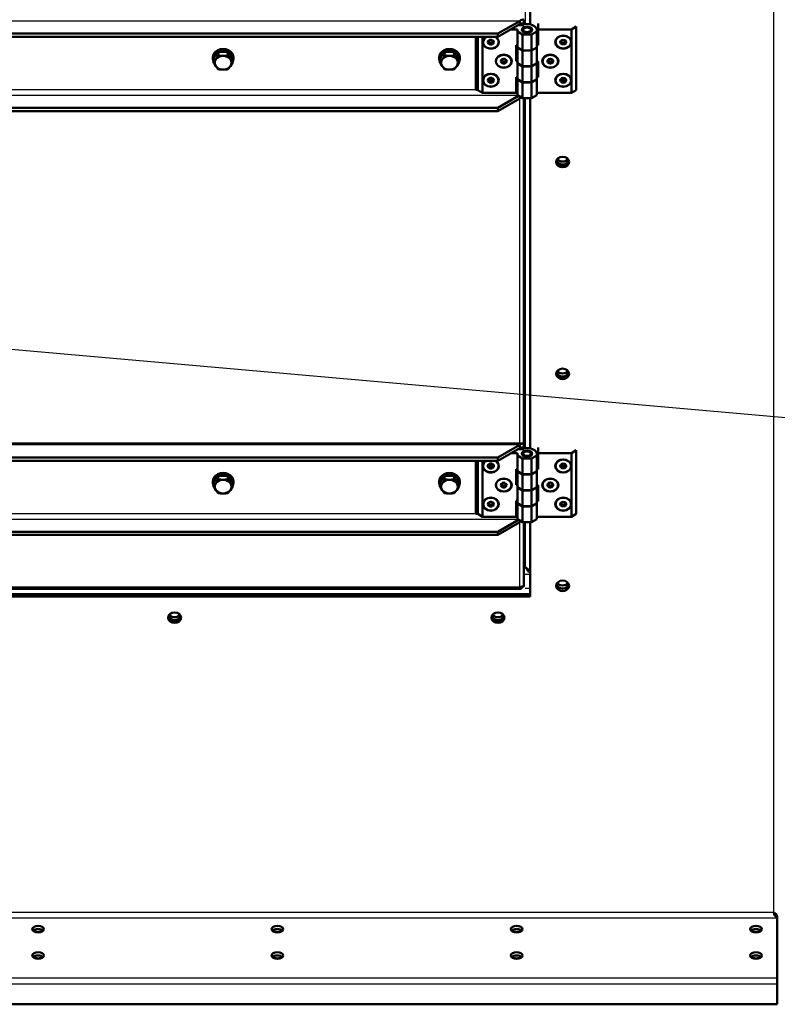
# Model space of a CAD drawing. Units: millimetres. Extents: x 800 to 32840, y 442 to 22960.
# Drawn here: x 12873 to 13459, y 12091 to 12852 of the extents above; entities that cross this region are included whole.
import ezdxf

# ---------------------------------------------------------------- set-up
doc = ezdxf.new("R2010")
doc.units = ezdxf.units.MM
doc.header["$LTSCALE"] = 40
for name, color, linetype in [('C___FILTRY_ROBOC', 7, 'Continuous'), ('NFP_BLACHA_LEJA_', 7, 'Continuous'), ('Wymiary', 7, 'Continuous')]:
    doc.layers.add(name, color=color, linetype=linetype)

# ---------------------------------------------------------------- blocks, each defined once
blk = doc.blocks.new('SEANNOT_GROUP6')
at = {"layer": 'Wymiary', "color": 136, "linetype": 'Continuous', "lineweight": 25}
blk.add_lwpolyline([(7815.17, 13042.72), (14040.99, 12493.48)], dxfattribs=at)

msp = doc.modelspace()

# ---------------------------------------------------------------- linework, layer by layer
at = {"layer": 'C___FILTRY_ROBOC', "color": 7, "linetype": 'Continuous', "lineweight": 25}
for p, q in [((13263.988, 12913.742), (13263.988, 12848.21)), ((13259.854, 12850.667), (12431.122, 12850.667)), ((13225.988, 12797.504), (12427.988, 12797.504)), ((12431.122, 12793.326), (13257.988, 12793.326)), ((13259.988, 12524.091), (13259.988, 12791.013)), ((13263.988, 12791.031), (13263.988, 12520.549)), ((13259.854, 12523.006), (12431.122, 12523.006)), ((13225.988, 12469.843), (12427.988, 12469.843)), ((12431.122, 12465.665), (13257.988, 12465.665)), ((13259.988, 12413.088), (13259.988, 12463.352)), ((13263.988, 12463.37), (13263.988, 12428.792)), ((13263.809, 12428.646), (13262.988, 12428.646)), ((13262.988, 12423.075), (13267.988, 12423.075)), ((13259.873, 12412.995), (12476.102, 12412.995)), ((13259.842, 12413.296), (13259.842, 12411.877)), ((13264.162, 12412.177), (13267.988, 12412.177))]:
    msp.add_line(p, q, dxfattribs=at)
at = {"layer": 'C___FILTRY_ROBOC', "color": 7, "linetype": 'Continuous', "lineweight": 50}
for p, q in [((13242.854, 12840.916), (13259.854, 12850.667)), ((13242.854, 12838.458), (13259.854, 12848.209)), ((13262.988, 12847.472), (13258.57, 12847.472)), ((13259.854, 12848.209), (13259.854, 12850.667)), ((13262.988, 12848.706), (13262.988, 12851.661)), ((13262.988, 12848.706), (13262.988, 12847.472)), ((13265.488, 12848.21), (13262.988, 12848.21)), ((13273.988, 12844.195), (13273.988, 12848.784)), ((12448.122, 12840.916), (13242.854, 12840.916)), ((13242.854, 12840.916), (13242.854, 12838.458)), ((13252.856, 12844.195), (13257.988, 12844.195)), ((13257.988, 12844.195), (13257.988, 12842.474)), ((13257.988, 12842.474), (13261.988, 12840.18)), ((13257.988, 12842.474), (13257.988, 12830.31)), ((13261.988, 12840.18), (13268.988, 12840.18)), ((13261.988, 12840.18), (13261.988, 12828.016)), ((13263.346, 12845.113), (13262.632, 12844.696)), ((13268.344, 12844.696), (13267.63, 12845.113)), ((13268.988, 12840.18), (13272.988, 12842.474)), ((13268.988, 12840.18), (13268.988, 12828.016)), ((13272.988, 12842.474), (13272.988, 12843.908)), ((13272.988, 12842.474), (13272.988, 12830.31)), ((13299.988, 12844.195), (13273.988, 12844.195)), ((13273.988, 12844.195), (13273.988, 12831.908)), ((13303.488, 12846.489), (13299.988, 12844.195)), ((13299.988, 12795.046), (13299.988, 12844.195)), ((13303.488, 12797.34), (13303.488, 12846.489)), ((12448.122, 12838.458), (13242.854, 12838.458)), ((13225.988, 12838.458), (13225.988, 12797.504)), ((13227.488, 12838.458), (13227.488, 12797.34)), ((13230.988, 12838.458), (13230.988, 12795.046)), ((13231.488, 12834.537), (13231.488, 12834.365)), ((13235.178, 12834.365), (13235.198, 12834.393)), ((13235.198, 12834.337), (13235.178, 12834.365)), ((13236.333, 12834.161), (13235.756, 12834.98)), ((13236.313, 12835.976), (13236.333, 12836.003)), ((13236.333, 12832.727), (13236.313, 12832.755)), ((13236.333, 12836.003), (13236.372, 12836.003)), ((13237.488, 12834.161), (13236.333, 12834.161)), ((13236.333, 12834.161), (13236.333, 12832.727)), ((13236.372, 12832.727), (13236.333, 12832.727)), ((13238.642, 12834.161), (13237.488, 12834.161)), ((13238.603, 12836.003), (13238.642, 12836.003)), ((13238.642, 12832.727), (13238.603, 12832.727)), ((13238.642, 12836.003), (13238.662, 12835.976)), ((13239.22, 12834.98), (13238.642, 12834.161)), ((13238.642, 12834.161), (13238.642, 12832.727)), ((13238.662, 12832.755), (13238.642, 12832.727)), ((13239.778, 12834.393), (13239.797, 12834.365)), ((13239.797, 12834.365), (13239.778, 12834.337)), ((13243.488, 12834.365), (13243.488, 12834.537)), ((13272.988, 12835.923), (13273.988, 12835.923)), ((13287.488, 12834.537), (13287.488, 12834.365)), ((13291.488, 12835.311), (13291.522, 12835.327)), ((13291.488, 12835.279), (13291.488, 12835.311)), ((13291.488, 12835.279), (13291.488, 12833.451)), ((13292.488, 12834.38), (13291.488, 12834.853)), ((13291.488, 12833.419), (13291.488, 12833.451)), ((13291.522, 12833.403), (13291.488, 12833.419)), ((13293.488, 12833.907), (13292.488, 12834.38)), ((13293.454, 12836.241), (13293.488, 12836.257)), ((13293.488, 12832.473), (13293.454, 12832.49)), ((13293.488, 12836.257), (13293.522, 12836.241)), ((13294.488, 12834.38), (13293.488, 12833.907)), ((13293.488, 12833.907), (13293.488, 12832.473)), ((13293.522, 12832.49), (13293.488, 12832.473)), ((13295.488, 12834.853), (13294.488, 12834.38)), ((13295.454, 12835.327), (13295.488, 12835.311)), ((13295.488, 12833.419), (13295.454, 12833.403)), ((13295.488, 12835.311), (13295.488, 12835.279)), ((13295.488, 12833.451), (13295.488, 12835.279)), ((13295.488, 12833.451), (13295.488, 12833.419)), ((13299.488, 12834.365), (13299.488, 12834.537)), ((13026.735, 12826.562), (13024.859, 12824.233)), ((13026.735, 12824.073), (13026.735, 12826.562)), ((13034.241, 12824.073), (13034.241, 12826.562)), ((13201.735, 12826.562), (13199.859, 12824.233)), ((13201.735, 12824.073), (13201.735, 12826.562)), ((13209.241, 12824.073), (13209.241, 12826.562)), ((13256.988, 12819.743), (13256.988, 12832.031)), ((13256.988, 12832.031), (13257.988, 12832.031)), ((13261.988, 12828.016), (13257.988, 12830.31)), ((13257.988, 12830.31), (13257.988, 12830.187)), ((13257.988, 12817.777), (13257.988, 12830.187)), ((13257.988, 12830.187), (13261.988, 12827.893)), ((13268.988, 12828.016), (13261.988, 12828.016)), ((13261.988, 12815.483), (13261.988, 12827.893)), ((13261.988, 12827.893), (13268.988, 12827.893)), ((13272.988, 12830.31), (13268.988, 12828.016)), ((13268.988, 12827.893), (13272.988, 12830.187)), ((13268.988, 12815.483), (13268.988, 12827.893)), ((13273.988, 12831.908), (13272.988, 12831.908)), ((13272.988, 12830.31), (13272.988, 12830.187)), ((13272.988, 12817.777), (13272.988, 12830.187)), ((13022.488, 12822.488), (13022.488, 12821.571)), ((13022.982, 12818.749), (13022.982, 12821.238)), ((13022.982, 12818.749), (13024.859, 12821.078)), ((13034.241, 12824.073), (13036.117, 12821.078)), ((13037.993, 12821.238), (13036.117, 12824.233)), ((13037.993, 12818.749), (13036.117, 12815.754)), ((13037.993, 12818.749), (13037.993, 12821.238)), ((13038.488, 12821.571), (13038.488, 12822.488)), ((13197.488, 12822.488), (13197.488, 12821.571)), ((13197.982, 12818.749), (13197.982, 12821.238)), ((13197.982, 12818.749), (13199.859, 12821.078)), ((13209.241, 12824.073), (13211.117, 12821.078)), ((13212.993, 12821.238), (13211.117, 12824.233)), ((13212.993, 12818.749), (13211.117, 12815.754)), ((13212.993, 12818.749), (13212.993, 12821.238)), ((13213.488, 12821.571), (13213.488, 12822.488)), ((13241.488, 12819.792), (13241.488, 12819.62)), ((13245.178, 12819.62), (13245.198, 12819.648)), ((13245.198, 12819.593), (13245.178, 12819.62)), ((13246.333, 12819.416), (13245.756, 12820.235)), ((13246.313, 12821.231), (13246.333, 12821.259)), ((13246.333, 12817.982), (13246.313, 12818.01)), ((13246.333, 12821.259), (13246.372, 12821.259)), ((13247.488, 12819.416), (13246.333, 12819.416)), ((13246.333, 12819.416), (13246.333, 12817.982)), ((13246.372, 12817.982), (13246.333, 12817.982)), ((13248.642, 12819.416), (13247.488, 12819.416)), ((13248.603, 12821.259), (13248.642, 12821.259)), ((13248.642, 12817.982), (13248.603, 12817.982)), ((13248.642, 12821.259), (13248.662, 12821.231)), ((13249.22, 12820.235), (13248.642, 12819.416)), ((13248.642, 12819.416), (13248.642, 12817.982)), ((13248.662, 12818.01), (13248.642, 12817.982)), ((13249.778, 12819.648), (13249.797, 12819.62)), ((13249.797, 12819.62), (13249.778, 12819.593)), ((13253.488, 12819.62), (13253.488, 12819.792)), ((13256.988, 12823.758), (13257.988, 12823.758)), ((13257.988, 12819.743), (13256.988, 12819.743)), ((13257.988, 12818.023), (13257.988, 12805.612)), ((13257.988, 12818.023), (13261.988, 12815.728)), ((13261.988, 12815.483), (13257.988, 12817.777)), ((13268.988, 12815.728), (13272.988, 12818.023)), ((13272.988, 12817.777), (13268.988, 12815.483)), ((13272.988, 12819.498), (13273.988, 12819.498)), ((13272.988, 12818.023), (13272.988, 12805.612)), ((13273.988, 12819.498), (13273.988, 12807.21)), ((13277.488, 12819.792), (13277.488, 12819.62)), ((13281.488, 12820.566), (13281.522, 12820.582)), ((13281.488, 12820.534), (13281.488, 12820.566)), ((13281.488, 12820.534), (13281.488, 12818.707)), ((13282.488, 12819.636), (13281.488, 12820.108)), ((13281.488, 12818.675), (13281.488, 12818.707)), ((13281.522, 12818.658), (13281.488, 12818.675)), ((13283.488, 12819.163), (13282.488, 12819.636)), ((13283.454, 12821.496), (13283.488, 12821.512)), ((13283.488, 12817.729), (13283.454, 12817.745)), ((13283.488, 12821.512), (13283.522, 12821.496)), ((13284.488, 12819.636), (13283.488, 12819.163)), ((13283.488, 12819.163), (13283.488, 12817.729)), ((13283.522, 12817.745), (13283.488, 12817.729)), ((13285.488, 12820.108), (13284.488, 12819.636)), ((13285.454, 12820.582), (13285.488, 12820.566)), ((13285.488, 12818.675), (13285.454, 12818.658)), ((13285.488, 12820.566), (13285.488, 12820.534)), ((13285.488, 12818.707), (13285.488, 12820.534)), ((13285.488, 12818.707), (13285.488, 12818.675)), ((13289.488, 12819.62), (13289.488, 12819.792)), ((13026.735, 12813.424), (13024.859, 12815.754)), ((13201.735, 12813.424), (13199.859, 12815.754)), ((13261.988, 12815.728), (13261.988, 12803.318)), ((13261.988, 12815.728), (13268.988, 12815.728)), ((13268.988, 12815.483), (13261.988, 12815.483)), ((13268.988, 12815.728), (13268.988, 12803.318)), ((13272.988, 12811.225), (13273.988, 12811.225)), ((13231.488, 12805.048), (13231.488, 12804.876)), ((13235.178, 12804.876), (13235.198, 12804.904)), ((13235.198, 12804.848), (13235.178, 12804.876)), ((13236.333, 12804.671), (13235.756, 12805.49)), ((13236.313, 12806.486), (13236.333, 12806.514)), ((13236.333, 12803.237), (13236.313, 12803.265)), ((13236.333, 12806.514), (13236.372, 12806.514)), ((13237.488, 12804.671), (13236.333, 12804.671)), ((13236.333, 12804.671), (13236.333, 12803.237)), ((13236.372, 12803.237), (13236.333, 12803.237)), ((13238.642, 12804.671), (13237.488, 12804.671)), ((13238.603, 12806.514), (13238.642, 12806.514)), ((13238.642, 12803.237), (13238.603, 12803.237)), ((13238.642, 12806.514), (13238.662, 12806.486)), ((13239.22, 12805.49), (13238.642, 12804.671)), ((13238.642, 12804.671), (13238.642, 12803.237)), ((13238.662, 12803.265), (13238.642, 12803.237)), ((13239.778, 12804.904), (13239.797, 12804.876)), ((13239.797, 12804.876), (13239.778, 12804.848)), ((13243.488, 12804.876), (13243.488, 12805.048)), ((13256.988, 12807.333), (13257.988, 12807.333)), ((13256.988, 12795.046), (13256.988, 12807.333)), ((13261.988, 12803.318), (13257.988, 12805.612)), ((13257.988, 12805.612), (13257.988, 12805.49)), ((13257.988, 12793.325), (13257.988, 12805.49)), ((13257.988, 12805.49), (13261.988, 12803.195)), ((13268.988, 12803.318), (13261.988, 12803.318)), ((13261.988, 12791.031), (13261.988, 12803.195)), ((13261.988, 12803.195), (13268.988, 12803.195)), ((13272.988, 12805.612), (13268.988, 12803.318)), ((13268.988, 12803.195), (13272.988, 12805.49)), ((13268.988, 12791.031), (13268.988, 12803.195)), ((13273.988, 12807.21), (13272.988, 12807.21)), ((13272.988, 12805.612), (13272.988, 12805.49)), ((13272.988, 12793.325), (13272.988, 12805.49)), ((13287.488, 12805.048), (13287.488, 12804.876)), ((13291.488, 12805.822), (13291.522, 12805.838)), ((13291.488, 12805.789), (13291.488, 12805.822)), ((13291.488, 12805.789), (13291.488, 12803.962)), ((13292.488, 12804.891), (13291.488, 12805.364)), ((13291.488, 12803.93), (13291.488, 12803.962)), ((13291.522, 12803.914), (13291.488, 12803.93)), ((13293.488, 12804.418), (13292.488, 12804.891)), ((13293.454, 12806.751), (13293.488, 12806.767)), ((13293.488, 12802.984), (13293.454, 12803)), ((13293.488, 12806.767), (13293.522, 12806.751)), ((13294.488, 12804.891), (13293.488, 12804.418)), ((13293.488, 12804.418), (13293.488, 12802.984)), ((13293.522, 12803), (13293.488, 12802.984)), ((13295.488, 12805.364), (13294.488, 12804.891)), ((13295.454, 12805.838), (13295.488, 12805.822)), ((13295.488, 12803.93), (13295.454, 12803.914)), ((13295.488, 12805.822), (13295.488, 12805.789)), ((13295.488, 12803.962), (13295.488, 12805.789)), ((13295.488, 12803.962), (13295.488, 12803.93)), ((13299.488, 12804.876), (13299.488, 12805.048)), ((13227.488, 12799.225), (13225.988, 12799.225)), ((13227.488, 12797.504), (13225.988, 12797.504)), ((13227.488, 12797.34), (13230.988, 12795.046)), ((13230.988, 12795.046), (13256.988, 12795.046)), ((13257.988, 12799.225), (13256.988, 12799.225)), ((13257.988, 12797.504), (13256.988, 12797.504)), ((13299.988, 12795.046), (13272.988, 12795.046)), ((13303.488, 12797.34), (13299.988, 12795.046)), ((13258.92, 12792.79), (13242.854, 12783.575)), ((13259.854, 12790.869), (13242.854, 12781.118)), ((13261.988, 12791.031), (13257.988, 12793.325)), ((13259.854, 12792.255), (13259.854, 12790.869)), ((13268.988, 12791.031), (13261.988, 12791.031)), ((13262.988, 12524.091), (13262.988, 12791.031)), ((13272.988, 12793.325), (13268.988, 12791.031)), ((13242.854, 12783.575), (12448.122, 12783.575)), ((13242.854, 12781.118), (12448.122, 12781.118)), ((13242.854, 12781.118), (13242.854, 12783.575)), ((13262.99, 12524.091), (12427.985, 12524.091)), ((13242.854, 12513.255), (13259.854, 12523.006)), ((13242.854, 12510.798), (13259.854, 12520.548)), ((13259.854, 12520.548), (13259.854, 12523.006)), ((13262.988, 12521.045), (13262.988, 12524)), ((13262.988, 12521.045), (13262.988, 12519.812)), ((13265.488, 12520.549), (13262.988, 12520.549)), ((13273.988, 12516.534), (13273.988, 12521.123)), ((12448.122, 12513.255), (13242.854, 12513.255)), ((13242.854, 12513.255), (13242.854, 12510.798)), ((13252.856, 12516.534), (13257.988, 12516.534)), ((13257.988, 12516.534), (13257.988, 12514.813)), ((13257.988, 12514.813), (13261.988, 12512.519)), ((13257.988, 12514.813), (13257.988, 12502.649)), ((13262.988, 12519.812), (13258.57, 12519.812)), ((13263.346, 12517.452), (13262.632, 12517.035)), ((13268.344, 12517.035), (13267.63, 12517.452)), ((13268.988, 12512.519), (13272.988, 12514.813)), ((13272.988, 12514.813), (13272.988, 12516.247)), ((13272.988, 12514.813), (13272.988, 12502.649)), ((13299.988, 12516.534), (13273.988, 12516.534)), ((13273.988, 12516.534), (13273.988, 12504.247)), ((13303.488, 12518.828), (13299.988, 12516.534)), ((13299.988, 12467.385), (13299.988, 12516.534)), ((13303.488, 12469.679), (13303.488, 12518.828)), ((12448.122, 12510.798), (13242.854, 12510.798)), ((13225.988, 12510.798), (13225.988, 12469.843)), ((13227.488, 12510.798), (13227.488, 12469.679)), ((13230.988, 12510.798), (13230.988, 12467.385)), ((13231.488, 12506.876), (13231.488, 12506.704)), ((13235.178, 12506.704), (13235.198, 12506.732)), ((13235.198, 12506.676), (13235.178, 12506.704)), ((13236.333, 12506.5), (13235.756, 12507.319)), ((13236.313, 12508.315), (13236.333, 12508.343)), ((13236.333, 12505.066), (13236.313, 12505.094)), ((13236.333, 12508.343), (13236.372, 12508.343)), ((13237.488, 12506.5), (13236.333, 12506.5)), ((13236.333, 12506.5), (13236.333, 12505.066)), ((13236.372, 12505.066), (13236.333, 12505.066)), ((13238.642, 12506.5), (13237.488, 12506.5)), ((13238.603, 12508.343), (13238.642, 12508.343)), ((13238.642, 12505.066), (13238.603, 12505.066)), ((13238.642, 12508.343), (13238.662, 12508.315)), ((13239.22, 12507.319), (13238.642, 12506.5)), ((13238.642, 12506.5), (13238.642, 12505.066)), ((13238.662, 12505.094), (13238.642, 12505.066)), ((13239.778, 12506.732), (13239.797, 12506.704)), ((13239.797, 12506.704), (13239.778, 12506.676)), ((13243.488, 12506.704), (13243.488, 12506.876)), ((13261.988, 12512.519), (13268.988, 12512.519)), ((13261.988, 12512.519), (13261.988, 12500.355)), ((13268.988, 12512.519), (13268.988, 12500.355)), ((13272.988, 12508.262), (13273.988, 12508.262)), ((13287.488, 12506.876), (13287.488, 12506.704)), ((13291.488, 12507.65), (13291.522, 12507.666)), ((13291.488, 12507.618), (13291.488, 12507.65)), ((13291.488, 12507.618), (13291.488, 12505.791)), ((13292.488, 12506.719), (13291.488, 12507.192)), ((13291.488, 12505.758), (13291.488, 12505.791)), ((13291.522, 12505.742), (13291.488, 12505.758)), ((13293.488, 12506.247), (13292.488, 12506.719)), ((13293.454, 12508.58), (13293.488, 12508.596)), ((13293.488, 12508.596), (13293.522, 12508.58)), ((13294.488, 12506.719), (13293.488, 12506.247)), ((13293.488, 12506.247), (13293.488, 12504.813)), ((13295.488, 12507.192), (13294.488, 12506.719)), ((13295.454, 12507.666), (13295.488, 12507.65)), ((13295.488, 12505.758), (13295.454, 12505.742)), ((13295.488, 12507.65), (13295.488, 12507.618)), ((13295.488, 12505.791), (13295.488, 12507.618)), ((13295.488, 12505.791), (13295.488, 12505.758)), ((13299.488, 12506.704), (13299.488, 12506.876)), ((13026.735, 12498.901), (13024.859, 12496.572)), ((13026.735, 12496.413), (13026.735, 12498.901)), ((13034.241, 12496.413), (13034.241, 12498.901)), ((13201.735, 12498.901), (13199.859, 12496.572)), ((13201.735, 12496.413), (13201.735, 12498.901)), ((13209.241, 12496.413), (13209.241, 12498.901)), ((13256.988, 12492.082), (13256.988, 12504.37)), ((13256.988, 12504.37), (13257.988, 12504.37)), ((13261.988, 12500.355), (13257.988, 12502.649)), ((13257.988, 12502.649), (13257.988, 12502.526)), ((13257.988, 12490.116), (13257.988, 12502.526)), ((13257.988, 12502.526), (13261.988, 12500.232)), ((13268.988, 12500.355), (13261.988, 12500.355)), ((13261.988, 12487.822), (13261.988, 12500.232)), ((13261.988, 12500.232), (13268.988, 12500.232)), ((13272.988, 12502.649), (13268.988, 12500.355)), ((13268.988, 12500.232), (13272.988, 12502.526)), ((13268.988, 12487.822), (13268.988, 12500.232)), ((13273.988, 12504.247), (13272.988, 12504.247)), ((13272.988, 12502.649), (13272.988, 12502.526)), ((13272.988, 12490.116), (13272.988, 12502.526)), ((13293.488, 12504.813), (13293.454, 12504.829)), ((13293.522, 12504.829), (13293.488, 12504.813)), ((13022.488, 12494.827), (13022.488, 12493.91)), ((13022.982, 12491.088), (13022.982, 12493.577)), ((13022.982, 12491.088), (13024.859, 12493.417)), ((13034.241, 12496.413), (13036.117, 12493.417)), ((13037.993, 12493.577), (13036.117, 12496.572)), ((13037.993, 12491.088), (13036.117, 12488.093)), ((13037.993, 12491.088), (13037.993, 12493.577)), ((13038.488, 12493.91), (13038.488, 12494.827)), ((13197.488, 12494.827), (13197.488, 12493.91)), ((13197.982, 12491.088), (13197.982, 12493.577)), ((13197.982, 12491.088), (13199.859, 12493.417)), ((13209.241, 12496.413), (13211.117, 12493.417)), ((13212.993, 12493.577), (13211.117, 12496.572)), ((13212.993, 12491.088), (13211.117, 12488.093)), ((13212.993, 12491.088), (13212.993, 12493.577)), ((13213.488, 12493.91), (13213.488, 12494.827)), ((13241.488, 12492.132), (13241.488, 12491.96)), ((13245.178, 12491.96), (13245.198, 12491.987)), ((13245.198, 12491.932), (13245.178, 12491.96)), ((13246.333, 12491.755), (13245.756, 12492.574)), ((13246.313, 12493.57), (13246.333, 12493.598)), ((13246.333, 12490.321), (13246.313, 12490.349)), ((13246.333, 12493.598), (13246.372, 12493.598)), ((13247.488, 12491.755), (13246.333, 12491.755)), ((13246.333, 12491.755), (13246.333, 12490.321)), ((13246.372, 12490.321), (13246.333, 12490.321)), ((13248.642, 12491.755), (13247.488, 12491.755)), ((13248.603, 12493.598), (13248.642, 12493.598)), ((13248.642, 12490.321), (13248.603, 12490.321)), ((13248.642, 12493.598), (13248.662, 12493.57)), ((13249.22, 12492.574), (13248.642, 12491.755)), ((13248.642, 12491.755), (13248.642, 12490.321)), ((13248.662, 12490.349), (13248.642, 12490.321)), ((13249.778, 12491.987), (13249.797, 12491.96)), ((13249.797, 12491.96), (13249.778, 12491.932)), ((13253.488, 12491.96), (13253.488, 12492.132)), ((13256.988, 12496.098), (13257.988, 12496.098)), ((13257.988, 12492.082), (13256.988, 12492.082)), ((13257.988, 12490.362), (13257.988, 12477.952)), ((13257.988, 12490.362), (13261.988, 12488.067)), ((13261.988, 12487.822), (13257.988, 12490.116)), ((13268.988, 12488.067), (13272.988, 12490.362)), ((13272.988, 12490.116), (13268.988, 12487.822)), ((13272.988, 12491.837), (13273.988, 12491.837)), ((13272.988, 12490.362), (13272.988, 12477.952)), ((13273.988, 12491.837), (13273.988, 12479.549)), ((13277.488, 12492.132), (13277.488, 12491.96)), ((13281.488, 12492.905), (13281.522, 12492.922)), ((13281.488, 12492.873), (13281.488, 12492.905)), ((13281.488, 12492.873), (13281.488, 12491.046)), ((13282.488, 12491.975), (13281.488, 12492.448)), ((13281.488, 12491.014), (13281.488, 12491.046)), ((13281.522, 12490.998), (13281.488, 12491.014)), ((13283.488, 12491.502), (13282.488, 12491.975)), ((13283.454, 12493.835), (13283.488, 12493.851)), ((13283.488, 12490.068), (13283.454, 12490.084)), ((13283.488, 12493.851), (13283.522, 12493.835)), ((13284.488, 12491.975), (13283.488, 12491.502)), ((13283.488, 12491.502), (13283.488, 12490.068)), ((13283.522, 12490.084), (13283.488, 12490.068)), ((13285.488, 12492.448), (13284.488, 12491.975)), ((13285.454, 12492.922), (13285.488, 12492.905)), ((13285.488, 12491.014), (13285.454, 12490.998)), ((13285.488, 12492.905), (13285.488, 12492.873)), ((13285.488, 12491.046), (13285.488, 12492.873)), ((13285.488, 12491.046), (13285.488, 12491.014)), ((13289.488, 12491.96), (13289.488, 12492.132)), ((13026.735, 12485.764), (13024.859, 12488.093)), ((13201.735, 12485.764), (13199.859, 12488.093)), ((13261.988, 12488.067), (13261.988, 12475.657)), ((13261.988, 12488.067), (13268.988, 12488.067)), ((13268.988, 12487.822), (13261.988, 12487.822)), ((13268.988, 12488.067), (13268.988, 12475.657)), ((13272.988, 12483.564), (13273.988, 12483.564)), ((13231.488, 12477.387), (13231.488, 12477.215)), ((13235.178, 12477.215), (13235.198, 12477.243)), ((13235.198, 12477.187), (13235.178, 12477.215)), ((13236.333, 12477.011), (13235.756, 12477.83)), ((13236.313, 12478.825), (13236.333, 12478.853)), ((13236.333, 12475.577), (13236.313, 12475.604)), ((13236.333, 12478.853), (13236.372, 12478.853)), ((13237.488, 12477.011), (13236.333, 12477.011)), ((13236.333, 12477.011), (13236.333, 12475.577)), ((13236.372, 12475.577), (13236.333, 12475.577)), ((13238.642, 12477.011), (13237.488, 12477.011)), ((13238.603, 12478.853), (13238.642, 12478.853)), ((13238.642, 12475.577), (13238.603, 12475.577)), ((13238.642, 12478.853), (13238.662, 12478.825)), ((13239.22, 12477.83), (13238.642, 12477.011)), ((13238.642, 12477.011), (13238.642, 12475.577)), ((13238.662, 12475.604), (13238.642, 12475.577)), ((13239.778, 12477.243), (13239.797, 12477.215)), ((13239.797, 12477.215), (13239.778, 12477.187)), ((13243.488, 12477.215), (13243.488, 12477.387)), ((13256.988, 12479.672), (13257.988, 12479.672)), ((13256.988, 12467.385), (13256.988, 12479.672)), ((13261.988, 12475.657), (13257.988, 12477.952)), ((13257.988, 12477.952), (13257.988, 12477.829)), ((13257.988, 12465.664), (13257.988, 12477.829)), ((13257.988, 12477.829), (13261.988, 12475.534)), ((13268.988, 12475.657), (13261.988, 12475.657)), ((13261.988, 12463.37), (13261.988, 12475.534)), ((13261.988, 12475.534), (13268.988, 12475.534)), ((13272.988, 12477.952), (13268.988, 12475.657)), ((13268.988, 12475.534), (13272.988, 12477.829)), ((13268.988, 12463.37), (13268.988, 12475.534)), ((13273.988, 12479.549), (13272.988, 12479.549)), ((13272.988, 12477.952), (13272.988, 12477.829)), ((13272.988, 12465.664), (13272.988, 12477.829)), ((13287.488, 12477.387), (13287.488, 12477.215)), ((13291.488, 12478.161), (13291.522, 12478.177)), ((13291.488, 12478.129), (13291.488, 12478.161)), ((13291.488, 12478.129), (13291.488, 12476.301)), ((13292.488, 12477.23), (13291.488, 12477.703)), ((13291.488, 12476.269), (13291.488, 12476.301)), ((13291.522, 12476.253), (13291.488, 12476.269)), ((13293.488, 12476.757), (13292.488, 12477.23)), ((13293.454, 12479.091), (13293.488, 12479.107)), ((13293.488, 12475.323), (13293.454, 12475.339)), ((13293.488, 12479.107), (13293.522, 12479.091)), ((13294.488, 12477.23), (13293.488, 12476.757)), ((13293.488, 12476.757), (13293.488, 12475.323)), ((13293.522, 12475.339), (13293.488, 12475.323)), ((13295.488, 12477.703), (13294.488, 12477.23)), ((13295.454, 12478.177), (13295.488, 12478.161)), ((13295.488, 12476.269), (13295.454, 12476.253)), ((13295.488, 12478.161), (13295.488, 12478.129)), ((13295.488, 12476.301), (13295.488, 12478.129)), ((13295.488, 12476.301), (13295.488, 12476.269)), ((13299.488, 12477.215), (13299.488, 12477.387)), ((13227.488, 12471.564), (13225.988, 12471.564)), ((13227.488, 12469.843), (13225.988, 12469.843)), ((13227.488, 12469.679), (13230.988, 12467.385)), ((13230.988, 12467.385), (13256.988, 12467.385)), ((13257.988, 12471.564), (13256.988, 12471.564)), ((13257.988, 12469.843), (13256.988, 12469.843)), ((13299.988, 12467.385), (13272.988, 12467.385)), ((13303.488, 12469.679), (13299.988, 12467.385)), ((13258.92, 12465.13), (13242.854, 12455.914)), ((13259.854, 12463.208), (13242.854, 12453.457)), ((13261.988, 12463.37), (13257.988, 12465.664)), ((13259.854, 12464.594), (13259.854, 12463.208)), ((13268.988, 12463.37), (13261.988, 12463.37)), ((13262.988, 12413.655), (13262.988, 12463.37)), ((13272.988, 12465.664), (13268.988, 12463.37)), ((13242.854, 12455.914), (12448.122, 12455.914)), ((13242.854, 12453.457), (12448.122, 12453.457)), ((13242.854, 12453.457), (13242.854, 12455.914)), ((13263.988, 12428.792), (13262.988, 12429.611)), ((13262.988, 12429.319), (13263.809, 12428.646)), ((13263.809, 12428.646), (13263.809, 12428.938)), ((13261.488, 12413.655), (13262.988, 12413.655)), ((13262.988, 12413.64), (13262.988, 12413.655)), ((12475.628, 12411.715), (13260.348, 12411.715)), ((13261.283, 12413.487), (13261.283, 12412.258)), ((13261.283, 12412.258), (13261.485, 12412.409)), ((13261.485, 12413.44), (13261.485, 12412.409))]:
    msp.add_line(p, q, dxfattribs=at)
for centre, radius, start, end in [((13262.298, 12842.925), 5.822, 83.199702, 114.822831), ((13242.806, 12830.215), 8.68, 138.419691, 151.226834), ((13228.705, 12828.577), 8.68, 28.773166, 41.580309), ((13237.488, 12829.521), 6.578, 80.23721, 99.76279), ((13237.488, 12826.244), 6.578, 80.23721, 99.76279), ((13232.481, 12830.435), 8.301, 28.479461, 41.874015), ((13245.958, 12828.797), 8.301, 138.125985, 151.520539), ((13295.322, 12829.79), 6.716, 106.155878, 124.466582), ((13289.653, 12826.953), 6.716, 55.533418, 73.844122), ((13291.713, 12829.917), 6.577, 55.338852, 74.038688), ((13297.262, 12827.08), 6.577, 105.961312, 124.661148), ((13030.612, 12804.181), 22.714, 90.313548, 99.827897), ((13030.362, 12804.167), 22.728, 80.175002, 89.683553), ((13017.518, 12811.171), 22.727, 35.081112, 42.627058), ((13205.612, 12804.181), 22.714, 90.313548, 99.827897), ((13205.362, 12804.167), 22.728, 80.175002, 89.683553), ((13192.518, 12811.171), 22.727, 35.081112, 42.627058), ((13054.9, 12803.328), 36.599, 145.166931, 150.702299), ((13054.9, 12836.658), 36.599, 209.297701, 214.833069), ((12994.818, 12841.983), 36.599, 325.166931, 330.702299), ((13030.612, 12846.454), 22.714, 260.172103, 269.686452), ((13030.362, 12846.468), 22.728, 270.316447, 279.824998), ((13054.715, 12834.14), 22.727, 215.081112, 222.627058), ((13229.9, 12803.328), 36.599, 145.166931, 150.702299), ((13229.9, 12836.658), 36.599, 209.297701, 214.833069), ((13169.818, 12841.983), 36.599, 325.166931, 330.702299), ((13205.612, 12846.454), 22.714, 260.172103, 269.686452), ((13205.362, 12846.468), 22.728, 270.316447, 279.824998), ((13229.715, 12834.14), 22.727, 215.081112, 222.627058), ((13252.806, 12815.47), 8.68, 138.419691, 151.226834), ((13238.705, 12813.832), 8.68, 28.773166, 41.580309), ((13247.488, 12814.776), 6.578, 80.23721, 99.76279), ((13247.488, 12811.5), 6.578, 80.23721, 99.76279), ((13242.481, 12815.69), 8.301, 28.479461, 41.874015), ((13255.958, 12814.052), 8.301, 138.125985, 151.520539), ((13285.322, 12815.046), 6.716, 106.155878, 124.466582), ((13279.653, 12812.208), 6.716, 55.533418, 73.844122), ((13281.713, 12815.173), 6.577, 55.338852, 74.038688), ((13287.262, 12812.335), 6.577, 105.961312, 124.661148), ((13030.612, 12835.805), 22.714, 260.172103, 269.686452), ((13030.362, 12835.819), 22.728, 270.316447, 279.824998), ((13017.518, 12828.816), 22.727, 317.372942, 324.918888), ((13205.612, 12835.805), 22.714, 260.172103, 269.686452), ((13205.362, 12835.819), 22.728, 270.316447, 279.824998), ((13192.518, 12828.816), 22.727, 317.372942, 324.918888), ((13242.806, 12800.726), 8.68, 138.419691, 151.226834), ((13228.705, 12799.087), 8.68, 28.773166, 41.580309), ((13237.488, 12800.031), 6.578, 80.23721, 99.76279), ((13237.488, 12796.755), 6.578, 80.23721, 99.76279), ((13232.481, 12800.945), 8.301, 28.479461, 41.874015), ((13245.958, 12799.307), 8.301, 138.125985, 151.520539), ((13295.322, 12800.301), 6.716, 106.155878, 124.466582), ((13289.653, 12797.463), 6.716, 55.533418, 73.844122), ((13291.713, 12800.428), 6.577, 55.338852, 74.038688), ((13297.262, 12797.59), 6.577, 105.961312, 124.661148), ((13245.947, 12805.325), 20.06, 313.889789, 320.323025), ((13262.298, 12515.264), 5.822, 83.199702, 114.822831), ((13242.806, 12502.554), 8.68, 138.419691, 151.226834), ((13228.705, 12500.916), 8.68, 28.773166, 41.580309), ((13237.488, 12501.86), 6.578, 80.23721, 99.76279), ((13237.488, 12498.584), 6.578, 80.23721, 99.76279), ((13232.481, 12502.774), 8.301, 28.479461, 41.874015), ((13245.958, 12501.136), 8.301, 138.125985, 151.520539), ((13295.322, 12502.13), 6.716, 106.155878, 124.466582), ((13289.653, 12499.292), 6.716, 55.533418, 73.844122), ((13291.713, 12502.256), 6.577, 55.338852, 74.038688), ((13297.262, 12499.419), 6.577, 105.961312, 124.661148), ((13030.612, 12476.52), 22.714, 90.313548, 99.827897), ((13030.362, 12476.507), 22.728, 80.175002, 89.683553), ((13017.518, 12483.51), 22.727, 35.081112, 42.627058), ((13205.612, 12476.52), 22.714, 90.313548, 99.827897), ((13205.362, 12476.507), 22.728, 80.175002, 89.683553), ((13192.518, 12483.51), 22.727, 35.081112, 42.627058), ((13054.9, 12475.667), 36.599, 145.166931, 150.702299), ((13054.9, 12508.998), 36.599, 209.297701, 214.833069), ((12994.818, 12514.322), 36.599, 325.166931, 330.702299), ((13030.612, 12518.793), 22.714, 260.172103, 269.686452), ((13030.362, 12518.807), 22.728, 270.316447, 279.824998), ((13054.715, 12506.479), 22.727, 215.081112, 222.627058), ((13229.9, 12475.667), 36.599, 145.166931, 150.702299), ((13229.9, 12508.998), 36.599, 209.297701, 214.833069), ((13169.818, 12514.322), 36.599, 325.166931, 330.702299), ((13205.612, 12518.793), 22.714, 260.172103, 269.686452), ((13205.362, 12518.807), 22.728, 270.316447, 279.824998), ((13229.715, 12506.479), 22.727, 215.081112, 222.627058), ((13252.806, 12487.81), 8.68, 138.419691, 151.226834), ((13238.705, 12486.171), 8.68, 28.773166, 41.580309), ((13247.488, 12487.115), 6.578, 80.23721, 99.76279), ((13247.488, 12483.839), 6.578, 80.23721, 99.76279), ((13242.481, 12488.029), 8.301, 28.479461, 41.874015), ((13255.958, 12486.391), 8.301, 138.125985, 151.520539), ((13285.322, 12487.385), 6.716, 106.155878, 124.466582), ((13279.653, 12484.547), 6.716, 55.533418, 73.844122), ((13281.713, 12487.512), 6.577, 55.338852, 74.038688), ((13287.262, 12484.674), 6.577, 105.961312, 124.661148), ((13030.612, 12508.145), 22.714, 260.172103, 269.686452), ((13030.362, 12508.158), 22.728, 270.316447, 279.824998), ((13017.518, 12501.155), 22.727, 317.372942, 324.918888), ((13205.612, 12508.145), 22.714, 260.172103, 269.686452), ((13205.362, 12508.158), 22.728, 270.316447, 279.824998), ((13192.518, 12501.155), 22.727, 317.372942, 324.918888), ((13242.806, 12473.065), 8.68, 138.419691, 151.226834), ((13228.705, 12471.427), 8.68, 28.773166, 41.580309), ((13237.488, 12472.371), 6.578, 80.23721, 99.76279), ((13237.488, 12469.094), 6.578, 80.23721, 99.76279), ((13232.481, 12473.285), 8.301, 28.479461, 41.874015), ((13245.958, 12471.646), 8.301, 138.125985, 151.520539), ((13295.322, 12472.64), 6.716, 106.155878, 124.466582), ((13289.653, 12469.802), 6.716, 55.533418, 73.844122), ((13291.713, 12472.767), 6.577, 55.338852, 74.038688), ((13297.262, 12469.929), 6.577, 105.961312, 124.661148), ((13245.947, 12477.665), 20.06, 313.889789, 320.323025), ((13230.113, 12377.126), 61.561, 52.031156, 56.813888), ((13251.909, 12417.425), 16.586, 26.007087, 43.26318), ((13261.718, 12409.061), 4.384, 89.522539, 113.249748)]:
    msp.add_arc(centre, radius, start, end, dxfattribs=at)
for centre, major_axis, ratio, start_param, end_param in [((13265.488, 12843.908), (7.5, 0), 0.5735764, 0, 1.5707963), ((13265.488, 12843.089), (4, 0), 0.5735764, 2.3659045, 2.9977397), ((13265.488, 12843.089), (4, 0), 0.5735764, 0.1438537, 0.7756881), ((13237.488, 12834.365), (6.2, 0), 0.819152, 2.204315, 6.2831853), ((13237.488, 12834.365), (6, 0), 0.819152, 2.1574198, 6.2831853), ((13237.488, 12834.537), (6, 0), 0.819152, 2.219497, 3.1415927), ((13237.488, 12834.365), (-2.29, 0), 0.819152, 5.2508538, 6.2683193), ((13237.488, 12834.365), (-2.29, 0), 0.819152, 0.014866, 1.0323315), ((13237.488, 12835.799), (2, 0), 0.819152, 3.6651914, 4.712389), ((13237.488, 12834.365), (-2.29, 0), 0.819152, 4.2036562, 5.2211217), ((13237.488, 12834.365), (2.29, 0), 0.819152, 4.2036562, 5.2211217), ((13237.488, 12835.799), (2, 0), 0.819152, 4.712389, 5.7595865), ((13237.488, 12834.365), (2.29, 0), 0.819152, 0.014866, 1.0323315), ((13237.488, 12834.365), (2.29, 0), 0.819152, 5.2508538, 6.2683193), ((13237.488, 12834.365), (6, 0), 0.819152, 0, 0.9841728), ((13237.488, 12834.537), (6, 0), 0.819152, 0, 0.9220956), ((13237.488, 12834.365), (6.2, 0), 0.819152, 0, 0.9372777), ((13293.488, 12834.365), (2.29, 0), 0.819152, 2.6328599, 3.6503254), ((13293.488, 12834.365), (-2.29, 0), 0.819152, 4.727255, 5.7447205), ((13293.488, 12834.365), (-2.29, 0), 0.819152, 0.5384648, 1.5559303), ((13293.488, 12835.799), (2, 0), 0.819152, 3.4340792, 4.1887902), ((13293.488, 12835.799), (2, 0), 0.819152, 4.1887902, 5.2359878), ((13293.488, 12834.365), (2.29, 0), 0.819152, 0.5384648, 1.5559303), ((13293.488, 12834.365), (2.29, 0), 0.819152, 4.727255, 5.7447205), ((13293.488, 12835.799), (2, 0), 0.819152, 5.2359878, 6.0129173), ((13293.488, 12834.365), (-2.29, 0), 0.819152, 2.6328599, 3.6503254), ((13030.488, 12821.571), (8, 0), 0.819152, 0, 3.4950136), ((13030.488, 12822.488), (8, 0), 0.819152, 0, 3.1415927), ((13205.488, 12821.571), (8, 0), 0.819152, 0, 3.4950136), ((13205.488, 12822.488), (8, 0), 0.819152, 0, 3.1415927), ((13030.488, 12818.416), (6.5, 0), 0.819152, 2.6179939, 3.6651914), ((13030.488, 12818.416), (-6.5, 0), 0.819152, 4.712389, 5.7595865), ((13030.488, 12818.416), (6.5, 0), 0.819152, 0.5235988, 1.5707963), ((13030.488, 12818.416), (-6.5, 0), 0.819152, 2.6179939, 3.6651914), ((13030.488, 12821.571), (8, 0), 0.819152, 5.9460984, 6.2831853), ((13205.488, 12818.416), (6.5, 0), 0.819152, 2.6179939, 3.6651914), ((13205.488, 12818.416), (-6.5, 0), 0.819152, 4.712389, 5.7595865), ((13205.488, 12818.416), (6.5, 0), 0.819152, 0.5235988, 1.5707963), ((13205.488, 12818.416), (-6.5, 0), 0.819152, 2.6179939, 3.6651914), ((13205.488, 12821.571), (8, 0), 0.819152, 5.914398, 6.2831853), ((13247.488, 12819.62), (-2.29, 0), 0.819152, 5.2508538, 6.2683193), ((13247.488, 12819.62), (-2.29, 0), 0.819152, 0.014866, 1.0323315), ((13247.488, 12821.054), (2, 0), 0.819152, 3.6651914, 4.712389), ((13247.488, 12819.62), (-2.29, 0), 0.819152, 4.2036562, 5.2211217), ((13247.488, 12819.62), (2.29, 0), 0.819152, 4.2036562, 5.2211217), ((13247.488, 12821.054), (2, 0), 0.819152, 4.712389, 5.7595865), ((13247.488, 12819.62), (2.29, 0), 0.819152, 0.014866, 1.0323315), ((13247.488, 12819.62), (2.29, 0), 0.819152, 5.2508538, 6.2683193), ((13283.488, 12819.62), (2.29, 0), 0.819152, 2.6328599, 3.6503254), ((13283.488, 12819.62), (-2.29, 0), 0.819152, 4.727255, 5.7447205), ((13283.488, 12819.62), (-2.29, 0), 0.819152, 0.5384648, 1.5559303), ((13283.488, 12821.054), (2, 0), 0.819152, 3.4340792, 4.1887902), ((13283.488, 12821.054), (2, 0), 0.819152, 4.1887902, 5.2359878), ((13283.488, 12819.62), (2.29, 0), 0.819152, 0.5384648, 1.5559303), ((13283.488, 12819.62), (2.29, 0), 0.819152, 4.727255, 5.7447205), ((13283.488, 12821.054), (2, 0), 0.819152, 5.2359878, 6.0129173), ((13283.488, 12819.62), (-2.29, 0), 0.819152, 2.6328599, 3.6503254), ((13030.488, 12818.416), (-6.5, 0), 0.819152, 0.5235988, 1.5707963), ((13030.488, 12818.416), (6.5, 0), 0.819152, 4.712389, 5.7595865), ((13205.488, 12818.416), (-6.5, 0), 0.819152, 0.5235988, 1.5707963), ((13205.488, 12818.416), (6.5, 0), 0.819152, 4.712389, 5.7595865), ((13237.488, 12804.876), (-2.29, 0), 0.819152, 5.2508538, 6.2683193), ((13237.488, 12804.876), (-2.29, 0), 0.819152, 0.014866, 1.0323315), ((13237.488, 12806.31), (2, 0), 0.819152, 3.6651914, 4.712389), ((13237.488, 12804.876), (-2.29, 0), 0.819152, 4.2036562, 5.2211217), ((13237.488, 12804.876), (2.29, 0), 0.819152, 4.2036562, 5.2211217), ((13237.488, 12806.31), (2, 0), 0.819152, 4.712389, 5.7595865), ((13237.488, 12804.876), (2.29, 0), 0.819152, 0.014866, 1.0323315), ((13237.488, 12804.876), (2.29, 0), 0.819152, 5.2508538, 6.2683193), ((13293.488, 12804.876), (2.29, 0), 0.819152, 2.6328599, 3.6503254), ((13293.488, 12804.876), (-2.29, 0), 0.819152, 4.727255, 5.7447205), ((13293.488, 12804.876), (-2.29, 0), 0.819152, 0.5384648, 1.5559303), ((13293.488, 12806.31), (2, 0), 0.819152, 3.4340792, 4.1887902), ((13293.488, 12806.31), (2, 0), 0.819152, 4.1887902, 5.2359878), ((13293.488, 12804.876), (2.29, 0), 0.819152, 0.5384648, 1.5559303), ((13293.488, 12804.876), (2.29, 0), 0.819152, 4.727255, 5.7447205), ((13293.488, 12806.31), (2, 0), 0.819152, 5.2359878, 6.0129173), ((13293.488, 12804.876), (-2.29, 0), 0.819152, 2.6328599, 3.6503254), ((13292.988, 12743.441), (4.5, 0), 0.819152, 3.1415927, 6.2831853), ((13292.988, 12745.735), (4.5, 0), 0.819152, 3.5937679, 5.8310101), ((13292.988, 12579.611), (4.5, 0), 0.819152, 3.1415927, 6.2831853), ((13292.988, 12581.905), (4.5, 0), 0.819152, 3.5937707, 5.8310073), ((13265.488, 12516.247), (7.5, 0), 0.5735764, 0, 1.5707963), ((13265.488, 12515.428), (4, 0), 0.5735764, 2.3659045, 2.9978374), ((13265.488, 12515.428), (4, 0), 0.5735764, 0.1437549, 0.7756881), ((13237.488, 12506.704), (6, 0), 0.819152, 2.1574198, 6.2831853), ((13237.488, 12506.704), (-6.2, 0), 0.819152, 5.3459077, 6.2831853), ((13237.488, 12506.704), (-6.2, 0), 0.819152, 0, 4.0788703), ((13237.488, 12506.876), (6, 0), 0.819152, 2.2179484, 3.1415927), ((13237.488, 12506.704), (-2.29, 0), 0.819152, 5.2508538, 6.2683193), ((13237.488, 12506.704), (-2.29, 0), 0.819152, 0.014866, 1.0323315), ((13237.488, 12508.138), (2, 0), 0.819152, 3.6651914, 4.712389), ((13237.488, 12506.704), (-2.29, 0), 0.819152, 4.2036562, 5.2211217), ((13237.488, 12506.704), (2.29, 0), 0.819152, 4.2036562, 5.2211217), ((13237.488, 12508.138), (2, 0), 0.819152, 4.712389, 5.7595865), ((13237.488, 12506.704), (2.29, 0), 0.819152, 0.014866, 1.0323315), ((13237.488, 12506.704), (2.29, 0), 0.819152, 5.2508538, 6.2683193), ((13237.488, 12506.704), (6, 0), 0.819152, 0, 0.9841728), ((13237.488, 12506.876), (6, 0), 0.819152, 0, 0.9236443), ((13293.488, 12506.704), (2.29, 0), 0.819152, 2.6328599, 3.6503254), ((13293.488, 12506.704), (-2.29, 0), 0.819152, 4.727255, 5.7447205), ((13293.488, 12506.704), (-2.29, 0), 0.819152, 0.5384648, 1.5559303), ((13293.488, 12508.138), (2, 0), 0.819152, 3.4340792, 4.1887902), ((13293.488, 12508.138), (2, 0), 0.819152, 4.1887902, 5.2359878), ((13293.488, 12506.704), (2.29, 0), 0.819152, 0.5384648, 1.5559303), ((13293.488, 12506.704), (2.29, 0), 0.819152, 4.727255, 5.7447205), ((13293.488, 12508.138), (2, 0), 0.819152, 5.2359878, 6.0129173), ((13293.488, 12506.704), (-2.29, 0), 0.819152, 2.6328599, 3.6503254), ((13030.488, 12493.91), (8, 0), 0.819152, 0, 3.4950136), ((13030.488, 12494.827), (8, 0), 0.819152, 0, 3.1415927), ((13205.488, 12493.91), (8, 0), 0.819152, 0, 3.4950136), ((13205.488, 12494.827), (8, 0), 0.819152, 0, 3.1415927), ((13030.488, 12490.755), (6.5, 0), 0.819152, 2.6179939, 3.6651914), ((13030.488, 12490.755), (-6.5, 0), 0.819152, 4.712389, 5.7595865), ((13030.488, 12490.755), (6.5, 0), 0.819152, 0.5235988, 1.5707963), ((13030.488, 12490.755), (-6.5, 0), 0.819152, 2.6179939, 3.6651914), ((13030.488, 12493.91), (8, 0), 0.819152, 5.9297644, 6.2831853), ((13205.488, 12490.755), (6.5, 0), 0.819152, 2.6179939, 3.6651914), ((13205.488, 12490.755), (-6.5, 0), 0.819152, 4.712389, 5.7595865), ((13205.488, 12490.755), (6.5, 0), 0.819152, 0.5235988, 1.5707963), ((13205.488, 12490.755), (-6.5, 0), 0.819152, 2.6179939, 3.6651914), ((13205.488, 12493.91), (8, 0), 0.819152, 5.914398, 6.2831853), ((13247.488, 12491.96), (-2.29, 0), 0.819152, 5.2508538, 6.2683193), ((13247.488, 12491.96), (-2.29, 0), 0.819152, 0.014866, 1.0323315), ((13247.488, 12493.394), (2, 0), 0.819152, 3.6651914, 4.712389), ((13247.488, 12491.96), (-2.29, 0), 0.819152, 4.2036562, 5.2211217), ((13247.488, 12491.96), (2.29, 0), 0.819152, 4.2036562, 5.2211217), ((13247.488, 12493.394), (2, 0), 0.819152, 4.712389, 5.7595865), ((13247.488, 12491.96), (2.29, 0), 0.819152, 0.014866, 1.0323315), ((13247.488, 12491.96), (2.29, 0), 0.819152, 5.2508538, 6.2683193), ((13283.488, 12491.96), (2.29, 0), 0.819152, 2.6328599, 3.6503254), ((13283.488, 12491.96), (-2.29, 0), 0.819152, 4.727255, 5.7447205), ((13283.488, 12491.96), (-2.29, 0), 0.819152, 0.5384648, 1.5559303), ((13283.488, 12493.394), (2, 0), 0.819152, 3.4340792, 4.1887902), ((13283.488, 12493.394), (2, 0), 0.819152, 4.1887902, 5.2359878), ((13283.488, 12491.96), (2.29, 0), 0.819152, 0.5384648, 1.5559303), ((13283.488, 12491.96), (2.29, 0), 0.819152, 4.727255, 5.7447205), ((13283.488, 12493.394), (2, 0), 0.819152, 5.2359878, 6.0129173), ((13283.488, 12491.96), (-2.29, 0), 0.819152, 2.6328599, 3.6503254), ((13030.488, 12490.755), (6.5, 0), 0.819152, 3.6651914, 4.712389), ((13030.488, 12490.755), (-6.5, 0), 0.819152, 1.5707963, 2.6179939), ((13205.488, 12490.755), (6.5, 0), 0.819152, 3.6651914, 4.712389), ((13205.488, 12490.755), (6.5, 0), 0.819152, 4.712389, 5.7595865), ((13237.488, 12477.215), (-2.29, 0), 0.819152, 5.2508538, 6.2683193), ((13237.488, 12477.215), (-2.29, 0), 0.819152, 0.014866, 1.0323315), ((13237.488, 12478.649), (2, 0), 0.819152, 3.6651914, 4.712389), ((13237.488, 12477.215), (-2.29, 0), 0.819152, 4.2036562, 5.2211217), ((13237.488, 12477.215), (2.29, 0), 0.819152, 4.2036562, 5.2211217), ((13237.488, 12478.649), (2, 0), 0.819152, 4.712389, 5.7595865), ((13237.488, 12477.215), (2.29, 0), 0.819152, 0.014866, 1.0323315), ((13237.488, 12477.215), (2.29, 0), 0.819152, 5.2508538, 6.2683193), ((13293.488, 12477.215), (2.29, 0), 0.819152, 2.6328599, 3.6503254), ((13293.488, 12477.215), (-2.29, 0), 0.819152, 4.727255, 5.7447205), ((13293.488, 12477.215), (-2.29, 0), 0.819152, 0.5384648, 1.5559303), ((13293.488, 12478.649), (2, 0), 0.819152, 3.4340792, 4.1887902), ((13293.488, 12478.649), (2, 0), 0.819152, 4.1887902, 5.2359878), ((13293.488, 12477.215), (2.29, 0), 0.819152, 0.5384648, 1.5559303), ((13293.488, 12477.215), (2.29, 0), 0.819152, 4.727255, 5.7447205), ((13293.488, 12478.649), (2, 0), 0.819152, 5.2359878, 6.0129173), ((13293.488, 12477.215), (-2.29, 0), 0.819152, 2.6328599, 3.6503254), ((13292.988, 12415.78), (4.5, 0), 0.819152, 3.1415927, 6.2831853), ((13292.988, 12418.074), (4.5, 0), 0.819152, 3.5937746, 5.8310033), ((13260.635, 12412.464), (-1, 0), 0.819152, 5.4168596, 5.5787147), ((12992.988, 12391.206), (4.5, 0), 0.819152, 3.1415927, 6.2831853), ((12992.988, 12393.5), (4.5, 0), 0.819152, 3.5937735, 5.8310045), ((13242.988, 12391.206), (4.5, 0), 0.819152, 3.1415927, 6.2831853), ((13242.988, 12393.5), (4.5, 0), 0.819152, 3.5937715, 5.8310064)]:
    msp.add_ellipse(centre, major_axis=major_axis, ratio=ratio, start_param=start_param, end_param=end_param, dxfattribs=at)
for centre, major_axis, ratio in [((13265.488, 12843.908), (-4.05, 0), 0.5735764), ((13265.488, 12843.908), (3, 0), 0.5735764), ((13293.488, 12834.365), (6.2, 0), 0.819152), ((13293.488, 12834.365), (6, 0), 0.819152), ((13247.488, 12819.62), (6.2, 0), 0.819152), ((13283.488, 12819.62), (6.2, 0), 0.819152), ((13247.488, 12819.62), (6, 0), 0.819152), ((13283.488, 12819.62), (6, 0), 0.819152), ((13237.488, 12804.876), (6.2, 0), 0.819152), ((13237.488, 12804.876), (6, 0), 0.819152), ((13293.488, 12804.876), (6.2, 0), 0.819152), ((13293.488, 12804.876), (-6, 0), 0.819152), ((13265.488, 12516.247), (4.05, 0), 0.5735764), ((13265.488, 12516.247), (3, 0), 0.5735764), ((13293.488, 12506.704), (-6.2, 0), 0.819152), ((13293.488, 12506.704), (6, 0), 0.819152), ((13247.488, 12491.96), (-6.2, 0), 0.819152), ((13247.488, 12491.96), (6, 0), 0.819152), ((13283.488, 12491.96), (-6.2, 0), 0.819152), ((13283.488, 12491.96), (6, 0), 0.819152), ((13237.488, 12477.215), (-6.2, 0), 0.819152), ((13237.488, 12477.215), (6, 0), 0.819152), ((13293.488, 12477.215), (-6.2, 0), 0.819152), ((13293.488, 12477.215), (6, 0), 0.819152)]:
    msp.add_ellipse(centre, major_axis=major_axis, ratio=ratio, dxfattribs=at)
for points, knots in [([(13259.854, 12850.667), (13260.376, 12851.117), (13260.899, 12851.439), (13261.943, 12851.779), (13262.465, 12851.797), (13262.988, 12851.661)], [0, 0, 0, 0, 0.5, 0.5, 1, 1, 1, 1]), ([(13259.854, 12523.006), (13260.376, 12523.456), (13260.899, 12523.779), (13261.943, 12524.119), (13262.465, 12524.136), (13262.988, 12524)], [0, 0, 0, 0, 0.5, 0.5, 1, 1, 1, 1]), ([(13262.988, 12413.655), (13262.988, 12413.618), (13262.96, 12413.582), (13262.851, 12413.516), (13262.769, 12413.487), (13262.556, 12413.443), (13262.426, 12413.428), (13262.121, 12413.419), (13261.946, 12413.425), (13261.755, 12413.444)], [0, 0, 0, 0, 0.25, 0.25, 0.5, 0.5, 0.75, 0.75, 1, 1, 1, 1]), ([(13259.873, 12412.995), (13259.792, 12412.877), (13259.736, 12412.758), (13259.658, 12412.527), (13259.638, 12412.42), (13259.633, 12412.222), (13259.648, 12412.135), (13259.715, 12411.987), (13259.767, 12411.925), (13259.842, 12411.877)], [0, 0, 0, 0, 0.25, 0.25, 0.5, 0.5, 0.75, 0.75, 1, 1, 1, 1]), ([(13259.842, 12411.877), (13259.963, 12411.801), (13260.082, 12411.751), (13260.321, 12411.707), (13260.442, 12411.712), (13260.682, 12411.778), (13260.8, 12411.837), (13261.041, 12412.009), (13261.162, 12412.122), (13261.283, 12412.258)], [0, 0, 0, 0, 0.25, 0.25, 0.5, 0.5, 0.75, 0.75, 1, 1, 1, 1])]:
    msp.add_open_spline(points, degree=3, knots=knots, dxfattribs=at)
at = {"layer": 'NFP_BLACHA_LEJA_', "color": 7, "linetype": 'Continuous', "lineweight": 25}
for p, q in [((13455.988, 13116.604), (13455.988, 12161.566)), ((12276.99, 12157.388), (13458.986, 12157.388)), ((13455.988, 12161.566), (12279.988, 12161.566)), ((12276.99, 12111.057), (13458.986, 12111.057)), ((13458.986, 12106.142), (12276.99, 12106.142))]:
    msp.add_line(p, q, dxfattribs=at)
at = {"layer": 'NFP_BLACHA_LEJA_', "color": 7, "linetype": 'Continuous', "lineweight": 50}
for p, q in [((13267.988, 12913.742), (13267.988, 12847.964)), ((13267.988, 12791.031), (13267.988, 12520.303)), ((13267.988, 12463.37), (13267.988, 12405.868)), ((13267.988, 12407.589), (12467.988, 12407.589)), ((13267.988, 12405.868), (12467.988, 12405.868)), ((13458.986, 12157.454), (13458.986, 12157.388)), ((13458.986, 12157.388), (13458.986, 12111.057)), ((13458.986, 12111.057), (13458.986, 12106.142)), ((13458.986, 12090.603), (13458.986, 12106.142)), ((12276.99, 12090.603), (13458.986, 12090.603))]:
    msp.add_line(p, q, dxfattribs=at)
for centre, radius, start, end in [((13457.463, 12160.111), 0.9, 132.188544, 228.825818), ((13467.989, 12170.75), 15.582, 224.480302, 234.571932), ((13467.996, 12170.36), 15.593, 224.483791, 234.568443), ((13452.405, 12156.946), 6.591, 6.187883, 31.429551)]:
    msp.add_arc(centre, radius, start, end, dxfattribs=at)
for centre, major_axis, ratio in [((13292.988, 12741.72), (5, 0), 0.819152), ((13292.988, 12577.89), (5, 0), 0.819152), ((13292.988, 12414.059), (5, 0), 0.819152), ((12992.988, 12389.485), (5, 0), 0.819152), ((13242.988, 12389.485), (5, 0), 0.819152), ((12887.488, 12148.747), (4.5, 0), 0.5735764), ((13072.488, 12148.747), (4.5, 0), 0.5735764), ((13257.488, 12148.747), (4.5, 0), 0.5735764), ((13442.488, 12148.747), (4.5, 0), 0.5735764), ((12887.488, 12128.305), (4.5, 0), 0.5735764), ((13072.488, 12128.305), (4.5, 0), 0.5735764), ((13257.488, 12128.305), (4.5, 0), 0.5735764), ((13442.488, 12128.305), (4.5, 0), 0.5735764)]:
    msp.add_ellipse(centre, major_axis=major_axis, ratio=ratio, dxfattribs=at)
for centre, major_axis, ratio, start_param, end_param in [((13292.988, 12743.441), (5, 0), 0.819152, 3.3532313, 6.0715467), ((13292.988, 12579.611), (5, 0), 0.819152, 3.3532313, 6.0715467), ((13292.988, 12415.78), (5, 0), 0.819152, 3.3532313, 6.0715467), ((12992.988, 12391.206), (5, 0), 0.819152, 3.3532313, 6.0715467), ((13242.988, 12391.206), (5, 0), 0.819152, 3.3532313, 6.0715467), ((13455.988, 12159.845), (-2.861, 2.86), 0.315471, 4.7229906, 5.0178215), ((13455.988, 12159.845), (-2.859, 2.861), 0.3152987, 4.7232242, 5.0180551), ((13455.988, 12159.845), (2.859, -2.861), 0.3152987, 0.3056661, 0.4470098), ((13455.988, 12159.845), (2.861, -2.86), 0.315471, 0.3054326, 0.4467763), ((12887.488, 12146.29), (4.5, 0), 0.5735764, 0.4961569, 2.6454358), ((12887.488, 12149.146), (4.5, 0), 0.5735764, 3.7278918, 5.6968862), ((13072.488, 12146.29), (4.5, 0), 0.5735764, 0.4961569, 2.6454358), ((13072.488, 12149.146), (4.5, 0), 0.5735764, 3.7278913, 5.6968867), ((13257.488, 12146.29), (4.5, 0), 0.5735764, 0.4961569, 2.6454358), ((13257.488, 12149.146), (4.5, 0), 0.5735764, 3.7278906, 5.6968874), ((13442.488, 12146.29), (4.5, 0), 0.5735764, 0.4961569, 2.6454358), ((13442.488, 12149.146), (4.5, 0), 0.5735764, 3.7278903, 5.6968877), ((12887.488, 12125.847), (4.5, 0), 0.5735764, 0.4961569, 2.6454358), ((12887.488, 12128.704), (4.5, 0), 0.5735764, 3.7278914, 5.6968865), ((13072.488, 12125.847), (4.5, 0), 0.5735764, 0.4961569, 2.6454358), ((13072.488, 12128.704), (4.5, 0), 0.5735764, 3.7278918, 5.6968862), ((13257.488, 12125.847), (4.5, 0), 0.5735764, 0.4961569, 2.6454358), ((13257.488, 12128.704), (4.5, 0), 0.5735764, 3.7278906, 5.6968874), ((13442.488, 12125.847), (4.5, 0), 0.5735764, 0.4961569, 2.6454358), ((13442.488, 12128.704), (4.5, 0), 0.5735764, 3.7278947, 5.6968833)]:
    msp.add_ellipse(centre, major_axis=major_axis, ratio=ratio, start_param=start_param, end_param=end_param, dxfattribs=at)
msp.add_open_spline([(13456.86, 12160.778), (13456.946, 12160.836), (13457.045, 12160.878), (13457.259, 12160.913), (13457.374, 12160.905), (13457.595, 12160.829), (13457.7, 12160.763), (13457.884, 12160.595), (13457.963, 12160.493), (13458.029, 12160.383)], degree=3, knots=[0, 0, 0, 0, 0.25, 0.25, 0.5, 0.5, 0.75, 0.75, 1, 1, 1, 1], dxfattribs=at)

# ---------------------------------------------------------------- block references
at = {"layer": 'Wymiary'}
msp.add_blockref('SEANNOT_GROUP6', (0, 0), dxfattribs=at)

doc.saveas('drawing.dxf')
